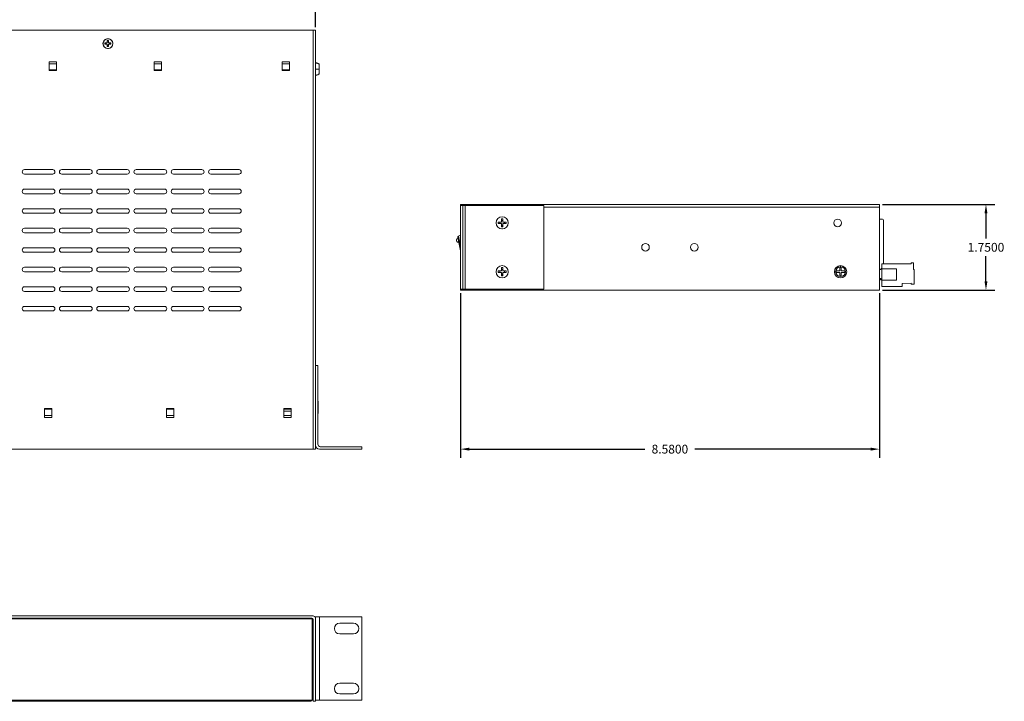
# Model space of a CAD drawing. Units: inches. Extents: x -12.6 to 57.2, y -1.7 to 23.8.
# Drawn here: x 11.8 to 31.9, y 2 to 15.9 of the extents above; entities that cross this region are included whole.
import ezdxf

# ---------------------------------------------------------------- set-up
doc = ezdxf.new("R2010")
doc.units = ezdxf.units.IN
doc.header["$MEASUREMENT"] = 0
for name, color, linetype in [('dims', 2, 'Continuous'), ('front', 7, 'Continuous'), ('left', 7, 'Continuous'), ('top', 7, 'Continuous')]:
    doc.layers.add(name, color=color, linetype=linetype)
doc.dimstyles.get("Standard").update_dxf_attribs({"dimtxt": 0.18, "dimasz": 0.18, "dimexe": 0.18, "dimexo": 0.0625, "dimgap": 0.09, "dimtad": 0, "dimtih": 1, "dimtoh": 1, "dimdec": 4, "dimzin": 0, "dimdsep": 46, "dimtxsty": 'Standard', "dimcen": 0.09, "dimadec": 0, "dimazin": 0, "dimtfac": 1, "dimtdec": 4, "dimtofl": 0, "dimtmove": 0, "dimatfit": 3, "dimfxl": 0, "dimtolj": 1, "dimtzin": 0, "dimarcsym": 0})

# ---------------------------------------------------------------- blocks, each defined once
blk = doc.blocks.new('*D3')
at = {"layer": 'dims', "color": 0, "lineweight": -2}
for p, q in [((0.739, 15.789), (0.739, 17.649)), ((17.839, 15.789), (17.839, 17.649)), ((0.919, 17.469), (8.764, 17.469)), ((17.659, 17.469), (9.814, 17.469))]:
    blk.add_line(p, q, dxfattribs=at)
at = {"layer": 'dims', "color": 0}
for points in [[(0.919, 17.499), (0.919, 17.439), (0.739, 17.469)], [(17.659, 17.499), (17.659, 17.439), (17.839, 17.469)]]:
    blk.add_solid(points, dxfattribs=at)
at = {"layer": 'dims', "color": 0, "insert": (9.289, 17.469), "char_height": 0.18, "attachment_point": 5}
blk.add_mtext('\\A1;17.1000', dxfattribs=at)
blk = doc.blocks.new('*D5')
at = {"layer": 'dims', "color": 0, "lineweight": -2}
for p, q in [((20.807, 10.342), (20.807, 6.966)), ((29.387, 10.342), (29.387, 6.966)), ((20.987, 7.146), (24.587, 7.146)), ((29.207, 7.146), (25.607, 7.146))]:
    blk.add_line(p, q, dxfattribs=at)
at = {"layer": 'dims', "color": 0}
for points in [[(20.987, 7.176), (20.987, 7.116), (20.807, 7.146)], [(29.207, 7.176), (29.207, 7.116), (29.387, 7.146)]]:
    blk.add_solid(points, dxfattribs=at)
at = {"layer": 'dims', "color": 0, "insert": (25.097, 7.146), "char_height": 0.18, "attachment_point": 5}
blk.add_mtext('\\A1;8.5800', dxfattribs=at)
blk = doc.blocks.new('*D6')
at = {"layer": 'dims', "color": 0, "lineweight": -2}
for p, q in [((29.45, 12.154), (31.749, 12.154)), ((31.569, 11.974), (31.569, 11.459)), ((31.569, 10.584), (31.569, 11.099)), ((29.45, 10.404), (31.749, 10.404))]:
    blk.add_line(p, q, dxfattribs=at)
at = {"layer": 'dims', "color": 0}
for points in [[(31.539, 11.974), (31.599, 11.974), (31.569, 12.154)], [(31.539, 10.584), (31.599, 10.584), (31.569, 10.404)]]:
    blk.add_solid(points, dxfattribs=at)
at = {"layer": 'dims', "color": 0, "insert": (31.569, 11.279), "char_height": 0.18, "attachment_point": 5}
blk.add_mtext('\\A1;1.7500', dxfattribs=at)

msp = doc.modelspace()

# ---------------------------------------------------------------- linework, layer by layer
at = {"layer": 'front', "color": 0, "linetype": 'Continuous', "lineweight": 0, "extrusion": (0, 1, 0)}
for p, q in [((0.78936, 3.73206, 1.75), (17.78936, 3.73206, 1.75)), ((17.77029, 3.67206, 1.75), (0.81029, 3.67206, 1.75)), ((0.81436, 3.68206, 1.75), (17.76436, 3.68206, 1.75)), ((12.28931, 3.68206, 1.75), (12.28931, 3.67206, 1.75)), ((12.43931, 3.68206, 1.75), (12.43931, 3.67206, 1.75)), ((12.53931, 3.68206, 1.75), (12.53931, 3.67206, 1.75)), ((14.53931, 3.68206, 1.75), (14.53931, 3.67206, 1.75)), ((14.68931, 3.68206, 1.75), (14.68931, 3.67206, 1.75)), ((14.78931, 3.68206, 1.75), (14.78931, 3.67206, 1.75)), ((14.93931, 3.68206, 1.75), (14.93931, 3.67206, 1.75)), ((17.1594, 3.68206, 1.75), (17.1594, 3.67206, 1.75)), ((17.18931, 3.68206, 1.75), (17.18931, 3.67206, 1.75)), ((17.33931, 3.68206, 1.75), (17.33931, 3.67206, 1.75)), ((17.77029, 2.00706, 1.75), (17.77029, 3.67206, 1.75)), ((17.78936, 3.65706, 1.75), (17.78936, 1.98206, 1.75)), ((17.83936, 3.71206, 1.75), (17.83936, 3.68206, 1.75)), ((17.91936, 3.71206, 1.75), (17.83936, 3.71206, 1.75)), ((17.83936, 3.68206, 1.75), (17.83936, 1.98206, 1.75)), ((18.78936, 3.71206, 1.75), (17.91936, 3.71206, 1.75)), ((17.91936, 2.00206, 1.75), (17.91936, 3.71206, 1.75)), ((18.78936, 2.00206, 1.75), (18.78936, 3.71206, 1.75)), ((18.33685, 3.58206, 1.75), (18.61685, 3.58206, 1.75)), ((18.61685, 3.36206, 1.75), (18.33685, 3.36206, 1.75)), ((17.77343, 2.30706, 1.75), (17.77687, 2.30706, 1.75)), ((18.33685, 2.35206, 1.75), (18.61685, 2.35206, 1.75)), ((18.61685, 2.13206, 1.75), (18.33685, 2.13206, 1.75)), ((17.77029, 2.00706, 1.75), (0.81029, 2.00706, 1.75)), ((0.83529, 1.98206, 1.75), (17.74529, 1.98206, 1.75)), ((17.83936, 1.98206, 1.75), (17.78936, 1.98206, 1.75)), ((17.83936, 2.00206, 1.75), (17.91936, 2.00206, 1.75)), ((17.91936, 2.00206, 1.75), (18.78936, 2.00206, 1.75))]:
    msp.add_line(p, q, dxfattribs=at)
at = {"layer": 'front', "color": 0, "linetype": 'Continuous', "lineweight": 0}
for centre, radius, start, end in [((17.76436, 3.65706, 1.75), 0.025, 0, 90), ((17.78936, 3.68206, 1.75), 0.05, 0, 90), ((18.33685, 3.47206, 1.75), 0.11, 90, 270), ((18.61685, 3.47206, 1.75), 0.11, 270, 90), ((18.33685, 2.24206, 1.75), 0.11, 90, 270), ((18.61685, 2.24206, 1.75), 0.11, 270, 90), ((17.74529, 2.00706, 1.75), 0.025, 270, 360)]:
    msp.add_arc(centre, radius, start, end, dxfattribs=at)
for points in [[(13.52633, 3.68206, 1.75), (13.52953, 3.67872, 1.75), (13.53273, 3.67539, 1.75), (13.53589, 3.67206, 1.75)], [(17.78936, 3.42295, 1.75), (17.783, 3.41803, 1.75), (17.77665, 3.41323, 1.75), (17.77029, 3.40846, 1.75)], [(17.78936, 3.29116, 1.75), (17.783, 3.29608, 1.75), (17.77665, 3.30089, 1.75), (17.77029, 3.30566, 1.75)], [(17.78936, 3.29084, 1.75), (17.783, 3.29588, 1.75), (17.77665, 3.30085, 1.75), (17.77029, 3.30565, 1.75)], [(17.77446, 3.30252, 1.75), (17.77307, 3.30112, 1.75), (17.77168, 3.29973, 1.75), (17.77029, 3.29833, 1.75)], [(17.77029, 2.41637, 1.75), (17.77185, 2.41791, 1.75), (17.7734, 2.41946, 1.75), (17.77495, 2.421, 1.75)], [(17.77576, 2.421, 1.75), (17.78028, 2.4165, 1.75), (17.78481, 2.41202, 1.75), (17.78936, 2.40754, 1.75)], [(17.77385, 2.30706, 1.75), (17.77266, 2.30589, 1.75), (17.77148, 2.30472, 1.75), (17.77029, 2.30355, 1.75)], [(17.78936, 2.2947, 1.75), (17.78512, 2.29891, 1.75), (17.78088, 2.3031, 1.75), (17.77663, 2.30729, 1.75)]]:
    msp.add_open_spline(points, degree=3, dxfattribs=at)
for points, knots in [([(13.52671, 3.68206, 1.75), (13.52815, 3.68053, 1.75), (13.52958, 3.67901, 1.75), (13.53269, 3.67568, 1.75), (13.53437, 3.67387, 1.75), (13.53604, 3.67206, 1.75)], [0.714285714, 0.714285714, 0.714285714, 0.714285714, 0.779592532, 0.779592532, 0.857142857, 0.857142857, 0.857142857, 0.857142857]), ([(13.65377, 3.68206, 1.75), (13.65234, 3.68053, 1.75), (13.65091, 3.67901, 1.75), (13.64779, 3.67568, 1.75), (13.64611, 3.67387, 1.75), (13.64444, 3.67206, 1.75)], [0.714285714, 0.714285714, 0.714285714, 0.714285714, 0.779592532, 0.779592532, 0.857142857, 0.857142857, 0.857142857, 0.857142857]), ([(17.77495, 2.42103, 1.75), (17.77509, 2.42117, 1.75), (17.77656, 2.42194, 1.75), (17.77936, 2.40735, 1.75), (17.78336, 2.35704, 1.75), (17.78669, 2.31515, 1.75), (17.78869, 2.30105, 1.75), (17.78936, 2.29783, 1.75)], [50.1864756, 50.1864756, 50.1864756, 50.1864756, 50.26548246, 51.05088062, 51.83627878, 52.62167695, 53.01437603, 53.01437603, 53.01437603, 53.01437603]), ([(17.77029, 2.34586, 1.75), (17.77129, 2.33632, 1.75), (17.7734, 2.31743, 1.75), (17.77552, 2.30842, 1.75), (17.77663, 2.30728, 1.75)], [52.03348351, 52.03348351, 52.03348351, 52.03348351, 52.62167695, 53.27809284, 53.27809284, 53.27809284, 53.27809284]), ([(17.77029, 2.31728, 1.75), (17.77134, 2.3109, 1.75), (17.77248, 2.30647, 1.75), (17.77362, 2.30654, 1.75), (17.77372, 2.30658, 1.75)], [46.508467696, 46.508467696, 46.508467696, 46.508467696, 47.123889804, 47.181197751, 47.181197751, 47.181197751, 47.181197751])]:
    msp.add_open_spline(points, degree=3, knots=knots, dxfattribs=at)
at = {"layer": 'left', "color": 0, "linetype": 'Continuous', "lineweight": 0, "extrusion": (0, 1, 0)}
for p, q in [((29.38746, 12.15429), (20.80746, 12.15429)), ((20.80746, 12.15429), (20.80746, 12.13429)), ((20.80746, 10.42429), (20.80746, 12.13429)), ((20.85746, 12.13429), (20.80746, 12.13429)), ((20.85746, 12.13429), (20.85746, 10.42429)), ((20.90746, 12.13429), (20.85746, 12.13429)), ((22.51746, 12.13429), (20.90746, 12.13429)), ((20.90746, 10.42429), (20.90746, 12.13429)), ((22.51746, 10.42429), (22.51746, 12.13429)), ((22.51746, 12.10429), (29.38746, 12.10429)), ((29.38746, 12.10429), (29.38746, 12.15429)), ((29.38746, 12.10429), (29.38746, 10.40429)), ((21.64746, 11.79429), (21.57981, 11.79429)), ((21.57981, 11.76429), (21.64746, 11.76429)), ((21.64746, 11.86194), (21.64746, 11.79429)), ((21.64746, 11.76429), (21.64746, 11.69664)), ((21.67746, 11.79429), (21.67746, 11.86194)), ((21.74511, 11.79429), (21.67746, 11.79429)), ((21.67746, 11.76429), (21.74511, 11.76429)), ((21.67746, 11.69664), (21.67746, 11.76429)), ((29.44746, 11.85679), (29.38746, 11.85679)), ((29.47246, 11.81679), (29.47246, 11.83179)), ((29.47246, 10.93729), (29.47246, 11.81679)), ((20.76738, 11.50614), (20.76191, 11.50312)), ((20.80746, 11.52825), (20.76738, 11.50614)), ((20.80746, 11.30966), (20.76738, 11.50614)), ((20.75197, 11.48161), (20.80746, 11.20959)), ((29.43526, 10.85329), (29.43526, 10.93729)), ((29.43526, 10.93729), (30.04026, 10.93729)), ((30.04026, 10.93729), (30.04026, 10.96029)), ((30.04026, 10.96029), (30.08526, 10.96029)), ((30.08526, 10.82429), (30.08526, 10.96029)), ((21.64746, 10.79429), (21.57981, 10.79429)), ((21.57981, 10.76429), (21.64746, 10.76429)), ((21.64746, 10.86194), (21.64746, 10.79429)), ((21.64746, 10.76429), (21.64746, 10.69664)), ((21.67746, 10.79429), (21.67746, 10.86194)), ((21.74511, 10.79429), (21.67746, 10.79429)), ((21.67746, 10.76429), (21.74511, 10.76429)), ((21.67746, 10.69664), (21.67746, 10.76429)), ((28.50376, 10.79529), (28.57526, 10.79529)), ((28.50376, 10.76329), (28.50376, 10.79529)), ((28.57526, 10.76329), (28.50376, 10.76329)), ((28.57526, 10.86679), (28.60726, 10.86679)), ((28.57526, 10.79529), (28.57526, 10.86679)), ((28.57526, 10.69179), (28.57526, 10.76329)), ((28.60726, 10.69179), (28.57526, 10.69179)), ((28.60726, 10.86679), (28.60726, 10.79529)), ((28.60726, 10.79529), (28.67876, 10.79529)), ((28.67876, 10.76329), (28.60726, 10.76329)), ((28.60726, 10.76329), (28.60726, 10.69179)), ((28.67876, 10.79529), (28.67876, 10.76329)), ((29.38746, 10.82429), (29.40626, 10.82429)), ((29.40626, 10.82429), (29.43526, 10.85329)), ((29.43526, 10.83729), (29.73526, 10.83729)), ((29.43526, 10.60929), (29.43526, 10.83729)), ((29.73526, 10.83729), (29.73526, 10.60929)), ((30.08526, 10.82429), (30.09826, 10.82429)), ((30.09826, 10.52429), (30.09826, 10.82429)), ((29.40626, 10.63829), (29.38746, 10.63829)), ((29.38746, 10.61029), (29.40626, 10.61029)), ((29.40626, 10.61029), (29.40626, 10.63829)), ((29.43526, 10.60929), (29.40626, 10.63829)), ((29.43526, 10.47729), (29.43526, 10.60929)), ((29.43526, 10.60929), (29.73526, 10.60929)), ((30.04026, 10.54729), (29.85526, 10.53729)), ((29.85526, 10.47729), (29.85526, 10.53729)), ((30.04026, 10.52429), (30.04026, 10.54729)), ((30.09826, 10.52429), (30.04026, 10.52429)), ((20.80746, 10.42429), (20.80746, 10.40429)), ((20.85746, 10.42429), (20.80746, 10.42429)), ((29.38746, 10.40429), (20.80746, 10.40429)), ((20.85746, 10.42429), (20.90746, 10.42429)), ((20.90746, 10.42429), (22.51746, 10.42429)), ((29.85526, 10.47729), (29.43526, 10.47729))]:
    msp.add_line(p, q, dxfattribs=at)
at = {"layer": 'left', "color": 0, "linetype": 'Continuous', "lineweight": 0}
for centre, radius in [((21.66246, 11.77929), 0.125), ((28.53246, 11.77929), 0.078), ((24.59746, 11.27929), 0.078), ((25.59746, 11.27929), 0.078), ((21.66246, 10.77929), 0.125), ((28.59126, 10.77929), 0.12551), ((28.59126, 10.77929), 0.1)]:
    msp.add_circle(centre, radius, dxfattribs=at)
for centre, radius, start, end in [((29.44746, 11.83179), 0.025, 0, 90), ((20.77157, 11.48561), 0.02, 118.88306, 191.529036), ((20.76354, 11.42243), 0.04, 100.828502, 282.229569)]:
    msp.add_arc(centre, radius, start, end, dxfattribs=at)
for points in [[(21.57981, 11.79429), (21.57891, 11.78936), (21.57846, 11.78432), (21.57846, 11.77929)], [(21.57846, 11.77929), (21.57846, 11.77429), (21.57891, 11.76924), (21.57981, 11.76429)], [(21.66246, 11.86329), (21.65743, 11.86329), (21.6524, 11.86284), (21.64746, 11.86194)], [(21.64746, 11.69664), (21.65238, 11.69575), (21.65743, 11.69529), (21.66246, 11.69529)], [(21.67746, 11.86194), (21.67252, 11.86284), (21.66748, 11.86329), (21.66246, 11.86329)], [(21.66246, 11.69529), (21.66246, 11.70509), (21.66246, 11.71903), (21.66246, 11.73184)], [(21.66246, 11.69529), (21.66749, 11.69529), (21.67252, 11.69574), (21.67746, 11.69664)], [(21.74646, 11.77929), (21.74646, 11.78431), (21.746, 11.78937), (21.74511, 11.79429)], [(21.66246, 11.65429), (21.66246, 11.65429), (21.66246, 11.65416), (21.66246, 11.65396)], [(21.57981, 10.79429), (21.57891, 10.78936), (21.57846, 10.78432), (21.57846, 10.77929)], [(21.57846, 10.77929), (21.57846, 10.77429), (21.57891, 10.76924), (21.57981, 10.76429)], [(21.66246, 10.86329), (21.65743, 10.86329), (21.6524, 10.86284), (21.64746, 10.86194)], [(21.64746, 10.69664), (21.65238, 10.69575), (21.65743, 10.69529), (21.66246, 10.69529)], [(21.67746, 10.86194), (21.67252, 10.86284), (21.66748, 10.86329), (21.66246, 10.86329)], [(21.66246, 10.69529), (21.66246, 10.70509), (21.66246, 10.71903), (21.66246, 10.73184)], [(21.66246, 10.69529), (21.66749, 10.69529), (21.67252, 10.69574), (21.67746, 10.69664)], [(21.74646, 10.77929), (21.74646, 10.78431), (21.746, 10.78937), (21.74511, 10.79429)], [(21.66246, 10.65429), (21.66246, 10.65429), (21.66246, 10.65416), (21.66246, 10.65396)]]:
    msp.add_open_spline(points, degree=3, dxfattribs=at)
for points, knots in [([(21.61744, 11.76429), (21.61572, 11.76947), (21.6149, 11.77491), (21.61513, 11.78512), (21.61595, 11.78981), (21.61744, 11.79429)], [0.0392096031, 0.0392096031, 0.0392096031, 0.0392096031, 0.0556093853, 0.0556093853, 0.0698393437, 0.0698393437, 0.0698393437, 0.0698393437]), ([(21.64746, 11.82431), (21.65244, 11.82597), (21.65766, 11.82679), (21.66787, 11.82669), (21.67278, 11.82587), (21.67746, 11.82431)], [0.1139795024, 0.1139795024, 0.1139795024, 0.1139795024, 0.1297552323, 0.1297552323, 0.1446098802, 0.1446098802, 0.1446098802, 0.1446098802]), ([(21.66246, 11.73184), (21.65922, 11.73184), (21.656, 11.73217), (21.65101, 11.7332), (21.64922, 11.73369), (21.64746, 11.73427)], [0.2788331995, 0.2788331995, 0.2788331995, 0.2788331995, 0.2885421133, 0.2885421133, 0.2941112698, 0.2941112698, 0.2941112698, 0.2941112698]), ([(21.67746, 11.73427), (21.67288, 11.73275), (21.66809, 11.73193), (21.66298, 11.73184), (21.66272, 11.73184), (21.66246, 11.73184)], [0.2635201062, 0.2635201062, 0.2635201062, 0.2635201062, 0.2780469263, 0.2780469263, 0.2788331995, 0.2788331995, 0.2788331995, 0.2788331995]), ([(21.70748, 11.79429), (21.70907, 11.78951), (21.70989, 11.7845), (21.70993, 11.77429), (21.7091, 11.76917), (21.70748, 11.76429)], [0.1887496791, 0.1887496791, 0.1887496791, 0.1887496791, 0.2039010793, 0.2039010793, 0.2193801793, 0.2193801793, 0.2193801793, 0.2193801793]), ([(21.74511, 11.76429), (21.74573, 11.7677), (21.74613, 11.77114), (21.74633, 11.7746), (21.74642, 11.77616), (21.74646, 11.77773), (21.74646, 11.77929)], [0.2214262205, 0.2214262205, 0.2214262205, 0.2214262205, 0.2411059678, 0.2411059678, 0.2411059678, 0.25, 0.25, 0.25, 0.25]), ([(28.59126, 10.90448), (28.59126, 10.90461), (28.59126, 10.90457), (28.59126, 10.90429), (28.59126, 10.9001), (28.59126, 10.88762), (28.59126, 10.87929)], [0.234497655, 0.234497655, 0.234497655, 0.234497655, 0.282051282, 0.282051282, 0.282051282, 1, 1, 1, 1]), ([(21.61744, 10.76429), (21.61572, 10.76947), (21.6149, 10.77491), (21.61513, 10.78512), (21.61595, 10.78981), (21.61744, 10.79429)], [0.0392096031, 0.0392096031, 0.0392096031, 0.0392096031, 0.0556093853, 0.0556093853, 0.0698393437, 0.0698393437, 0.0698393437, 0.0698393437]), ([(21.64746, 10.82431), (21.65244, 10.82597), (21.65766, 10.82679), (21.66787, 10.82669), (21.67278, 10.82587), (21.67746, 10.82431)], [0.1139795024, 0.1139795024, 0.1139795024, 0.1139795024, 0.1297552323, 0.1297552323, 0.1446098802, 0.1446098802, 0.1446098802, 0.1446098802]), ([(21.66246, 10.73184), (21.65922, 10.73184), (21.656, 10.73217), (21.65101, 10.7332), (21.64922, 10.73369), (21.64746, 10.73427)], [0.2788331995, 0.2788331995, 0.2788331995, 0.2788331995, 0.2885421133, 0.2885421133, 0.2941112698, 0.2941112698, 0.2941112698, 0.2941112698]), ([(21.67746, 10.73427), (21.67288, 10.73275), (21.66809, 10.73193), (21.66298, 10.73184), (21.66272, 10.73184), (21.66246, 10.73184)], [0.2635201062, 0.2635201062, 0.2635201062, 0.2635201062, 0.2780469263, 0.2780469263, 0.2788331995, 0.2788331995, 0.2788331995, 0.2788331995]), ([(21.70748, 10.79429), (21.70907, 10.78951), (21.70989, 10.7845), (21.70993, 10.77429), (21.7091, 10.76917), (21.70748, 10.76429)], [0.1887496791, 0.1887496791, 0.1887496791, 0.1887496791, 0.2039010793, 0.2039010793, 0.2193801793, 0.2193801793, 0.2193801793, 0.2193801793]), ([(21.74511, 10.76429), (21.74573, 10.7677), (21.74613, 10.77114), (21.74633, 10.7746), (21.74642, 10.77616), (21.74646, 10.77773), (21.74646, 10.77929)], [0.2214262205, 0.2214262205, 0.2214262205, 0.2214262205, 0.2411059678, 0.2411059678, 0.2411059678, 0.25, 0.25, 0.25, 0.25])]:
    msp.add_open_spline(points, degree=3, knots=knots, dxfattribs=at)
at = {"layer": 'top', "color": 0, "linetype": 'Continuous', "lineweight": 0}
for p, q in [((0.78936, 15.72621, 1.75), (17.78936, 15.72621, 1.75)), ((17.78936, 15.72621, 1.75), (17.78936, 7.14621, 1.75)), ((17.83936, 15.72621, 1.75), (17.78936, 15.72621, 1.75)), ((17.83936, 8.85621, 1.75), (17.83936, 15.72621, 1.75)), ((13.53024, 15.43621, 1.75), (13.53024, 15.46621, 1.75)), ((13.53024, 15.46621, 1.75), (13.57524, 15.46621, 1.75)), ((13.57524, 15.43621, 1.75), (13.53024, 15.43621, 1.75)), ((13.57524, 15.51121, 1.75), (13.60524, 15.51121, 1.75)), ((13.57524, 15.46621, 1.75), (13.57524, 15.51121, 1.75)), ((13.57524, 15.39121, 1.75), (13.57524, 15.43621, 1.75)), ((13.60524, 15.39121, 1.75), (13.57524, 15.39121, 1.75)), ((13.60524, 15.51121, 1.75), (13.60524, 15.46621, 1.75)), ((13.60524, 15.46621, 1.75), (13.65024, 15.46621, 1.75)), ((13.60524, 15.43621, 1.75), (13.60524, 15.39121, 1.75)), ((13.65024, 15.43621, 1.75), (13.60524, 15.43621, 1.75)), ((13.65024, 15.46621, 1.75), (13.65024, 15.43621, 1.75)), ((12.38931, 14.89653, 1.75), (12.38931, 15.07955, 1.75)), ((12.38931, 15.07955, 1.75), (12.53931, 15.07955, 1.75)), ((12.38931, 15.03625, 1.75), (12.53931, 15.03625, 1.75)), ((12.53931, 15.07955, 1.75), (12.53931, 14.89653, 1.75)), ((14.53931, 14.89653, 1.75), (14.53931, 15.07955, 1.75)), ((14.53931, 15.07955, 1.75), (14.68931, 15.07955, 1.75)), ((14.53931, 15.03625, 1.75), (14.68931, 15.03625, 1.75)), ((14.68931, 15.07955, 1.75), (14.68931, 14.89653, 1.75)), ((17.1594, 14.89653, 1.75), (17.1594, 15.07955, 1.75)), ((17.1594, 15.07955, 1.75), (17.3094, 15.07955, 1.75)), ((17.1594, 15.03625, 1.75), (17.3094, 15.03625, 1.75)), ((17.3094, 15.07955, 1.75), (17.3094, 14.89653, 1.75)), ((17.91736, 15.03001, 1.75), (17.91736, 14.93001, 1.75)), ((17.91736, 14.93001, 1.75), (17.91736, 14.83001, 1.75)), ((12.38931, 14.91125, 1.75), (12.53931, 14.91125, 1.75)), ((12.53931, 14.89653, 1.75), (12.38931, 14.89653, 1.75)), ((12.48525, 14.91125, 1.75), (12.48525, 14.89653, 1.75)), ((14.53931, 14.91125, 1.75), (14.68931, 14.91125, 1.75)), ((14.68931, 14.89653, 1.75), (14.53931, 14.89653, 1.75)), ((14.66529, 14.89653, 1.75), (14.66529, 14.91125, 1.75)), ((17.1594, 14.91125, 1.75), (17.3094, 14.91125, 1.75)), ((17.3094, 14.89653, 1.75), (17.1594, 14.89653, 1.75)), ((11.88107, 12.87002, 1.75), (12.45907, 12.87002, 1.75)), ((12.45907, 12.77702, 1.75), (11.88107, 12.77702, 1.75)), ((12.64407, 12.87002, 1.75), (13.22207, 12.87002, 1.75)), ((13.22207, 12.77702, 1.75), (12.64407, 12.77702, 1.75)), ((13.40707, 12.87002, 1.75), (13.98507, 12.87002, 1.75)), ((13.98507, 12.77702, 1.75), (13.40707, 12.77702, 1.75)), ((14.17007, 12.87002, 1.75), (14.74807, 12.87002, 1.75)), ((14.74807, 12.77702, 1.75), (14.17007, 12.77702, 1.75)), ((14.93307, 12.87002, 1.75), (15.51107, 12.87002, 1.75)), ((15.51107, 12.77702, 1.75), (14.93307, 12.77702, 1.75)), ((15.69607, 12.87002, 1.75), (16.27407, 12.87002, 1.75)), ((16.27407, 12.77702, 1.75), (15.69607, 12.77702, 1.75)), ((11.88107, 12.47002, 1.75), (12.45907, 12.47002, 1.75)), ((12.45907, 12.37702, 1.75), (11.88107, 12.37702, 1.75)), ((12.64407, 12.47002, 1.75), (13.22207, 12.47002, 1.75)), ((13.22207, 12.37702, 1.75), (12.64407, 12.37702, 1.75)), ((13.40707, 12.47002, 1.75), (13.98507, 12.47002, 1.75)), ((13.98507, 12.37702, 1.75), (13.40707, 12.37702, 1.75)), ((14.17007, 12.47002, 1.75), (14.74807, 12.47002, 1.75)), ((14.74807, 12.37702, 1.75), (14.17007, 12.37702, 1.75)), ((14.93307, 12.47002, 1.75), (15.51107, 12.47002, 1.75)), ((15.51107, 12.37702, 1.75), (14.93307, 12.37702, 1.75)), ((15.69607, 12.47002, 1.75), (16.27407, 12.47002, 1.75)), ((16.27407, 12.37702, 1.75), (15.69607, 12.37702, 1.75)), ((11.88107, 12.07002, 1.75), (12.45907, 12.07002, 1.75)), ((12.45907, 11.97702, 1.75), (11.88107, 11.97702, 1.75)), ((12.64407, 12.07002, 1.75), (13.22207, 12.07002, 1.75)), ((13.22207, 11.97702, 1.75), (12.64407, 11.97702, 1.75)), ((13.40707, 12.07002, 1.75), (13.98507, 12.07002, 1.75)), ((13.98507, 11.97702, 1.75), (13.40707, 11.97702, 1.75)), ((14.17007, 12.07002, 1.75), (14.74807, 12.07002, 1.75)), ((14.74807, 11.97702, 1.75), (14.17007, 11.97702, 1.75)), ((14.93307, 12.07002, 1.75), (15.51107, 12.07002, 1.75)), ((15.51107, 11.97702, 1.75), (14.93307, 11.97702, 1.75)), ((15.69607, 12.07002, 1.75), (16.27407, 12.07002, 1.75)), ((16.27407, 11.97702, 1.75), (15.69607, 11.97702, 1.75)), ((11.88107, 11.67002, 1.75), (12.45907, 11.67002, 1.75)), ((12.45907, 11.57702, 1.75), (11.88107, 11.57702, 1.75)), ((12.64407, 11.67002, 1.75), (13.22207, 11.67002, 1.75)), ((13.22207, 11.57702, 1.75), (12.64407, 11.57702, 1.75)), ((13.40707, 11.67002, 1.75), (13.98507, 11.67002, 1.75)), ((13.98507, 11.57702, 1.75), (13.40707, 11.57702, 1.75)), ((14.17007, 11.67002, 1.75), (14.74807, 11.67002, 1.75)), ((14.74807, 11.57702, 1.75), (14.17007, 11.57702, 1.75)), ((14.93307, 11.67002, 1.75), (15.51107, 11.67002, 1.75)), ((15.51107, 11.57702, 1.75), (14.93307, 11.57702, 1.75)), ((15.69607, 11.67002, 1.75), (16.27407, 11.67002, 1.75)), ((16.27407, 11.57702, 1.75), (15.69607, 11.57702, 1.75)), ((11.88107, 11.27002, 1.75), (12.45907, 11.27002, 1.75)), ((12.45907, 11.17702, 1.75), (11.88107, 11.17702, 1.75)), ((12.64407, 11.27002, 1.75), (13.22207, 11.27002, 1.75)), ((13.22207, 11.17702, 1.75), (12.64407, 11.17702, 1.75)), ((13.40707, 11.27002, 1.75), (13.98507, 11.27002, 1.75)), ((13.98507, 11.17702, 1.75), (13.40707, 11.17702, 1.75)), ((14.17007, 11.27002, 1.75), (14.74807, 11.27002, 1.75)), ((14.74807, 11.17702, 1.75), (14.17007, 11.17702, 1.75)), ((14.93307, 11.27002, 1.75), (15.51107, 11.27002, 1.75)), ((15.51107, 11.17702, 1.75), (14.93307, 11.17702, 1.75)), ((15.69607, 11.27002, 1.75), (16.27407, 11.27002, 1.75)), ((16.27407, 11.17702, 1.75), (15.69607, 11.17702, 1.75)), ((11.88107, 10.87002, 1.75), (12.45907, 10.87002, 1.75)), ((12.45907, 10.77702, 1.75), (11.88107, 10.77702, 1.75)), ((12.64407, 10.87002, 1.75), (13.22207, 10.87002, 1.75)), ((13.22207, 10.77702, 1.75), (12.64407, 10.77702, 1.75)), ((13.40707, 10.87002, 1.75), (13.98507, 10.87002, 1.75)), ((13.98507, 10.77702, 1.75), (13.40707, 10.77702, 1.75)), ((14.17007, 10.87002, 1.75), (14.74807, 10.87002, 1.75)), ((14.74807, 10.77702, 1.75), (14.17007, 10.77702, 1.75)), ((14.93307, 10.87002, 1.75), (15.51107, 10.87002, 1.75)), ((15.51107, 10.77702, 1.75), (14.93307, 10.77702, 1.75)), ((15.69607, 10.87002, 1.75), (16.27407, 10.87002, 1.75)), ((16.27407, 10.77702, 1.75), (15.69607, 10.77702, 1.75)), ((11.88107, 10.47002, 1.75), (12.45907, 10.47002, 1.75)), ((12.45907, 10.37702, 1.75), (11.88107, 10.37702, 1.75)), ((12.64407, 10.47002, 1.75), (13.22207, 10.47002, 1.75)), ((13.22207, 10.37702, 1.75), (12.64407, 10.37702, 1.75)), ((13.40707, 10.47002, 1.75), (13.98507, 10.47002, 1.75)), ((13.98507, 10.37702, 1.75), (13.40707, 10.37702, 1.75)), ((14.17007, 10.47002, 1.75), (14.74807, 10.47002, 1.75)), ((14.74807, 10.37702, 1.75), (14.17007, 10.37702, 1.75)), ((14.93307, 10.47002, 1.75), (15.51107, 10.47002, 1.75)), ((15.51107, 10.37702, 1.75), (14.93307, 10.37702, 1.75)), ((15.69607, 10.47002, 1.75), (16.27407, 10.47002, 1.75)), ((16.27407, 10.37702, 1.75), (15.69607, 10.37702, 1.75)), ((11.88107, 10.07002, 1.75), (12.45907, 10.07002, 1.75)), ((12.45907, 9.97702, 1.75), (11.88107, 9.97702, 1.75)), ((12.64407, 10.07002, 1.75), (13.22207, 10.07002, 1.75)), ((13.22207, 9.97702, 1.75), (12.64407, 9.97702, 1.75)), ((13.40707, 10.07002, 1.75), (13.98507, 10.07002, 1.75)), ((13.98507, 9.97702, 1.75), (13.40707, 9.97702, 1.75)), ((14.17007, 10.07002, 1.75), (14.74807, 10.07002, 1.75)), ((14.74807, 9.97702, 1.75), (14.17007, 9.97702, 1.75)), ((14.93307, 10.07002, 1.75), (15.51107, 10.07002, 1.75)), ((15.51107, 9.97702, 1.75), (14.93307, 9.97702, 1.75)), ((15.69607, 10.07002, 1.75), (16.27407, 10.07002, 1.75)), ((16.27407, 9.97702, 1.75), (15.69607, 9.97702, 1.75)), ((17.88936, 8.85621, 1.75), (17.83936, 8.85621, 1.75)), ((17.83936, 7.22621, 1.75), (17.83936, 8.85621, 1.75)), ((17.88936, 8.85621, 1.75), (17.88936, 7.24621, 1.75)), ((17.89342, 8.12621, 1.75), (17.89342, 7.87621, 1.75)), ((12.28931, 7.97588, 1.75), (12.43931, 7.97588, 1.75)), ((12.28931, 7.79287, 1.75), (12.28931, 7.97588, 1.75)), ((12.43931, 7.96117, 1.75), (12.28931, 7.96117, 1.75)), ((12.43931, 7.97588, 1.75), (12.43931, 7.79287, 1.75)), ((14.78931, 7.97588, 1.75), (14.93931, 7.97588, 1.75)), ((14.78931, 7.79287, 1.75), (14.78931, 7.97588, 1.75)), ((14.93931, 7.96117, 1.75), (14.78931, 7.96117, 1.75)), ((14.93931, 7.97588, 1.75), (14.93931, 7.79287, 1.75)), ((17.18931, 7.97588, 1.75), (17.33931, 7.97588, 1.75)), ((17.18931, 7.79287, 1.75), (17.18931, 7.97588, 1.75)), ((17.33931, 7.96117, 1.75), (17.18931, 7.96117, 1.75)), ((17.18931, 7.92621, 1.75), (17.33931, 7.92621, 1.75)), ((17.33931, 7.97588, 1.75), (17.33931, 7.79287, 1.75)), ((12.43931, 7.83617, 1.75), (12.28931, 7.83617, 1.75)), ((12.43931, 7.79287, 1.75), (12.28931, 7.79287, 1.75)), ((14.93931, 7.83617, 1.75), (14.78931, 7.83617, 1.75)), ((14.93931, 7.79287, 1.75), (14.78931, 7.79287, 1.75)), ((17.33931, 7.83617, 1.75), (17.18931, 7.83617, 1.75)), ((17.33931, 7.79287, 1.75), (17.18931, 7.79287, 1.75)), ((0.78936, 7.14621, 1.75), (17.78936, 7.14621, 1.75)), ((17.78936, 7.14621, 1.75), (17.83936, 7.14621, 1.75)), ((17.83936, 7.14621, 1.75), (17.83936, 7.22621, 1.75)), ((18.78936, 7.14621, 1.75), (17.91936, 7.14621, 1.75)), ((17.93936, 7.19621, 1.75), (18.78936, 7.19621, 1.75)), ((18.78936, 7.19621, 1.75), (18.78936, 7.14621, 1.75))]:
    msp.add_line(p, q, dxfattribs=at)
msp.add_circle((13.59024, 15.45121, 1.75), 0.1, dxfattribs=at)
for centre, radius, start, end in [((11.88107, 12.82352, 1.75), 0.0465, 90, 270), ((12.45907, 12.82352, 1.75), 0.0465, 270, 90), ((12.64407, 12.82352, 1.75), 0.0465, 90, 270), ((13.22207, 12.82352, 1.75), 0.0465, 270, 90), ((13.40707, 12.82352, 1.75), 0.0465, 90, 270), ((13.98507, 12.82352, 1.75), 0.0465, 270, 90), ((14.17007, 12.82352, 1.75), 0.0465, 90, 270), ((14.74807, 12.82352, 1.75), 0.0465, 270, 90), ((14.93307, 12.82352, 1.75), 0.0465, 90, 270), ((15.51107, 12.82352, 1.75), 0.0465, 270, 90), ((15.69607, 12.82352, 1.75), 0.0465, 90, 270), ((16.27407, 12.82352, 1.75), 0.0465, 270, 90), ((11.88107, 12.42352, 1.75), 0.0465, 90, 270), ((12.45907, 12.42352, 1.75), 0.0465, 270, 90), ((12.64407, 12.42352, 1.75), 0.0465, 90, 270), ((13.22207, 12.42352, 1.75), 0.0465, 270, 90), ((13.40707, 12.42352, 1.75), 0.0465, 90, 270), ((13.98507, 12.42352, 1.75), 0.0465, 270, 90), ((14.17007, 12.42352, 1.75), 0.0465, 90, 270), ((14.74807, 12.42352, 1.75), 0.0465, 270, 90), ((14.93307, 12.42352, 1.75), 0.0465, 90, 270), ((15.51107, 12.42352, 1.75), 0.0465, 270, 90), ((15.69607, 12.42352, 1.75), 0.0465, 90, 270), ((16.27407, 12.42352, 1.75), 0.0465, 270, 90), ((11.88107, 12.02352, 1.75), 0.0465, 90, 270), ((12.45907, 12.02352, 1.75), 0.0465, 270, 90), ((12.64407, 12.02352, 1.75), 0.0465, 90, 270), ((13.22207, 12.02352, 1.75), 0.0465, 270, 90), ((13.40707, 12.02352, 1.75), 0.0465, 90, 270), ((13.98507, 12.02352, 1.75), 0.0465, 270, 90), ((14.17007, 12.02352, 1.75), 0.0465, 90, 270), ((14.74807, 12.02352, 1.75), 0.0465, 270, 90), ((14.93307, 12.02352, 1.75), 0.0465, 90, 270), ((15.51107, 12.02352, 1.75), 0.0465, 270, 90), ((15.69607, 12.02352, 1.75), 0.0465, 90, 270), ((16.27407, 12.02352, 1.75), 0.0465, 270, 90), ((11.88107, 11.62352, 1.75), 0.0465, 90, 270), ((12.45907, 11.62352, 1.75), 0.0465, 270, 90), ((12.64407, 11.62352, 1.75), 0.0465, 90, 270), ((13.22207, 11.62352, 1.75), 0.0465, 270, 90), ((13.40707, 11.62352, 1.75), 0.0465, 90, 270), ((13.98507, 11.62352, 1.75), 0.0465, 270, 90), ((14.17007, 11.62352, 1.75), 0.0465, 90, 270), ((14.74807, 11.62352, 1.75), 0.0465, 270, 90), ((14.93307, 11.62352, 1.75), 0.0465, 90, 270), ((15.51107, 11.62352, 1.75), 0.0465, 270, 90), ((15.69607, 11.62352, 1.75), 0.0465, 90, 270), ((16.27407, 11.62352, 1.75), 0.0465, 270, 90), ((11.88107, 11.22352, 1.75), 0.0465, 90, 270), ((12.45907, 11.22352, 1.75), 0.0465, 270, 90), ((12.64407, 11.22352, 1.75), 0.0465, 90, 270), ((13.22207, 11.22352, 1.75), 0.0465, 270, 90), ((13.40707, 11.22352, 1.75), 0.0465, 90, 270), ((13.98507, 11.22352, 1.75), 0.0465, 270, 90), ((14.17007, 11.22352, 1.75), 0.0465, 90, 270), ((14.74807, 11.22352, 1.75), 0.0465, 270, 90), ((14.93307, 11.22352, 1.75), 0.0465, 90, 270), ((15.51107, 11.22352, 1.75), 0.0465, 270, 90), ((15.69607, 11.22352, 1.75), 0.0465, 90, 270), ((16.27407, 11.22352, 1.75), 0.0465, 270, 90), ((11.88107, 10.82352, 1.75), 0.0465, 90, 270), ((12.45907, 10.82352, 1.75), 0.0465, 270, 90), ((12.64407, 10.82352, 1.75), 0.0465, 90, 270), ((13.22207, 10.82352, 1.75), 0.0465, 270, 90), ((13.40707, 10.82352, 1.75), 0.0465, 90, 270), ((13.98507, 10.82352, 1.75), 0.0465, 270, 90), ((14.17007, 10.82352, 1.75), 0.0465, 90, 270), ((14.74807, 10.82352, 1.75), 0.0465, 270, 90), ((14.93307, 10.82352, 1.75), 0.0465, 90, 270), ((15.51107, 10.82352, 1.75), 0.0465, 270, 90), ((15.69607, 10.82352, 1.75), 0.0465, 90, 270), ((16.27407, 10.82352, 1.75), 0.0465, 270, 90), ((11.88107, 10.42352, 1.75), 0.0465, 90, 270), ((12.45907, 10.42352, 1.75), 0.0465, 270, 90), ((12.64407, 10.42352, 1.75), 0.0465, 90, 270), ((13.22207, 10.42352, 1.75), 0.0465, 270, 90), ((13.40707, 10.42352, 1.75), 0.0465, 90, 270), ((13.98507, 10.42352, 1.75), 0.0465, 270, 90), ((14.17007, 10.42352, 1.75), 0.0465, 90, 270), ((14.74807, 10.42352, 1.75), 0.0465, 270, 90), ((14.93307, 10.42352, 1.75), 0.0465, 90, 270), ((15.51107, 10.42352, 1.75), 0.0465, 270, 90), ((15.69607, 10.42352, 1.75), 0.0465, 90, 270), ((16.27407, 10.42352, 1.75), 0.0465, 270, 90), ((11.88107, 10.02352, 1.75), 0.0465, 90, 270), ((12.45907, 10.02352, 1.75), 0.0465, 270, 90), ((12.64407, 10.02352, 1.75), 0.0465, 90, 270), ((13.22207, 10.02352, 1.75), 0.0465, 270, 90), ((13.40707, 10.02352, 1.75), 0.0465, 90, 270), ((13.98507, 10.02352, 1.75), 0.0465, 270, 90), ((14.17007, 10.02352, 1.75), 0.0465, 90, 270), ((14.74807, 10.02352, 1.75), 0.0465, 270, 90), ((14.93307, 10.02352, 1.75), 0.0465, 90, 270), ((15.51107, 10.02352, 1.75), 0.0465, 270, 90), ((15.69607, 10.02352, 1.75), 0.0465, 90, 270), ((16.27407, 10.02352, 1.75), 0.0465, 270, 90), ((17.91936, 7.22621, 1.75), 0.08, 180, 270), ((17.93936, 7.24621, 1.75), 0.05, 180, 270)]:
    msp.add_arc(centre, radius, start, end, dxfattribs=at)
for points, knots in [([(13.48931, 15.45121, 1.75), (13.48931, 15.47803, 1.75), (13.50064, 15.50467, 1.75), (13.51997, 15.52327, 1.75), (13.53703, 15.53968, 1.75), (13.56008, 15.54973, 1.75), (13.58372, 15.55105, 1.75), (13.62437, 15.55333, 1.75), (13.66515, 15.52805, 1.75), (13.6812, 15.49064, 1.75), (13.69315, 15.46281, 1.75), (13.69151, 15.42952, 1.75), (13.67691, 15.40299, 1.75), (13.66605, 15.38325, 1.75), (13.64831, 15.36739, 1.75), (13.62749, 15.35879, 1.75), (13.59689, 15.34614, 1.75), (13.56002, 15.35002, 1.75), (13.53272, 15.36876, 1.75), (13.50608, 15.38704, 1.75), (13.48931, 15.4189, 1.75), (13.48931, 15.45121, 1.75)], [0, 0, 0, 0, 0.12807225, 0.12807225, 0.12807225, 0.24110597, 0.24110597, 0.24110597, 0.43549249, 0.43549249, 0.43549249, 0.58008798, 0.58008798, 0.58008798, 0.68764613, 0.68764613, 0.68764613, 0.84573067, 0.84573067, 0.84573067, 1, 1, 1, 1]), ([(13.55383, 15.45121, 1.75), (13.55383, 15.45339, 1.75), (13.55403, 15.45557, 1.75), (13.55495, 15.46065, 1.75), (13.55584, 15.4635, 1.75), (13.55707, 15.46621, 1.75)], [-0.2056890147, -0.2056890147, -0.2056890147, -0.2056890147, -0.1991242084, -0.1991242084, -0.1901780788, -0.1901780788, -0.1901780788, -0.1901780788]), ([(13.55707, 15.43621, 1.75), (13.55599, 15.43859, 1.75), (13.55517, 15.44108, 1.75), (13.5541, 15.44613, 1.75), (13.55383, 15.44867, 1.75), (13.55383, 15.45121, 1.75)], [-0.2211824872, -0.2211824872, -0.2211824872, -0.2211824872, -0.2133473662, -0.2133473662, -0.2056890147, -0.2056890147, -0.2056890147, -0.2056890147]), ([(13.57524, 15.48438, 1.75), (13.57747, 15.48539, 1.75), (13.5798, 15.48618, 1.75), (13.58682, 15.48777, 1.75), (13.59161, 15.4879, 1.75), (13.59938, 15.48659, 1.75), (13.60239, 15.48567, 1.75), (13.60524, 15.48438, 1.75)], [-0.1638274459, -0.1638274459, -0.1638274459, -0.1638274459, -0.1564547352, -0.1564547352, -0.1422315775, -0.1422315775, -0.1328055863, -0.1328055863, -0.1328055863, -0.1328055863]), ([(13.60524, 15.41803, 1.75), (13.6033, 15.41716, 1.75), (13.60129, 15.41645, 1.75), (13.59462, 15.41475, 1.75), (13.58984, 15.41449, 1.75), (13.58172, 15.41564, 1.75), (13.57838, 15.41661, 1.75), (13.57524, 15.41803, 1.75)], [-0.0490820922, -0.0490820922, -0.0490820922, -0.0490820922, -0.0426694732, -0.0426694732, -0.0284463155, -0.0284463155, -0.018060915, -0.018060915, -0.018060915, -0.018060915]), ([(13.62342, 15.46621, 1.75), (13.62436, 15.46413, 1.75), (13.62511, 15.46195, 1.75), (13.62675, 15.45511, 1.75), (13.62695, 15.45033, 1.75), (13.62572, 15.44238, 1.75), (13.62477, 15.43921, 1.75), (13.62342, 15.43621, 1.75)], [-0.1064547644, -0.1064547644, -0.1064547644, -0.1064547644, -0.0995621042, -0.0995621042, -0.0853389465, -0.0853389465, -0.0754331916, -0.0754331916, -0.0754331916, -0.0754331916]), ([(17.83936, 15.04751, 1.75), (17.84456, 15.04928, 1.75), (17.84976, 15.05381, 1.75), (17.85616, 15.05548, 1.75), (17.85736, 15.05558, 1.75), (17.85987, 15.05538, 1.75), (17.86117, 15.05506, 1.75), (17.86768, 15.05352, 1.75), (17.87288, 15.05177, 1.75), (17.88328, 15.0472, 1.75), (17.88848, 15.04444, 1.75), (17.89888, 15.03889, 1.75), (17.90408, 15.03615, 1.75), (17.91197, 15.03242, 1.75), (17.91466, 15.03121, 1.75), (17.91736, 15.03001, 1.75)], [0, 0, 0, 0, 0.2, 0.2, 0.24619836, 0.24619836, 0.296451, 0.296451, 0.496451, 0.496451, 0.696451, 0.696451, 0.896451, 0.896451, 1, 1, 1, 1]), ([(17.83936, 14.93001, 1.75), (17.84669, 14.93001, 1.75), (17.85402, 14.93001, 1.75), (17.86136, 14.93001, 1.75), (17.88002, 14.93001, 1.75), (17.89869, 14.93001, 1.75), (17.91736, 14.93001, 1.75)], [0, 0, 0, 0, 0.28205128, 0.28205128, 0.28205128, 1, 1, 1, 1]), ([(17.83936, 14.81251, 1.75), (17.84456, 14.81074, 1.75), (17.84976, 14.80621, 1.75), (17.85616, 14.80454, 1.75), (17.85736, 14.80444, 1.75), (17.85987, 14.80464, 1.75), (17.86117, 14.80496, 1.75), (17.86768, 14.8065, 1.75), (17.87288, 14.80825, 1.75), (17.88328, 14.81282, 1.75), (17.88848, 14.81558, 1.75), (17.89888, 14.82113, 1.75), (17.90408, 14.82386, 1.75), (17.91197, 14.8276, 1.75), (17.91466, 14.82881, 1.75), (17.91736, 14.83001, 1.75)], [0, 0, 0, 0, 0.2, 0.2, 0.24619836, 0.24619836, 0.296451, 0.296451, 0.496451, 0.496451, 0.696451, 0.696451, 0.896451, 0.896451, 1, 1, 1, 1])]:
    msp.add_open_spline(points, degree=3, knots=knots, dxfattribs=at)
for points in [[(13.48931, 15.45121, 1.75), (13.4896, 15.45121, 1.75), (13.48988, 15.45121, 1.75), (13.49017, 15.45121, 1.75)], [(13.49024, 15.45121, 1.75), (13.49024, 15.45121, 1.75), (13.49019, 15.45121, 1.75), (13.4901, 15.45121, 1.75)], [(13.53024, 15.45121, 1.75), (13.53717, 15.45121, 1.75), (13.54572, 15.45121, 1.75), (13.55383, 15.45121, 1.75)], [(17.89342, 8.12621, 1.75), (17.89207, 8.12621, 1.75), (17.89071, 8.12623, 1.75), (17.88936, 8.12639, 1.75)], [(17.89342, 7.87621, 1.75), (17.89207, 7.87621, 1.75), (17.89071, 7.87619, 1.75), (17.88936, 7.87602, 1.75)]]:
    msp.add_open_spline(points, degree=3, dxfattribs=at)

# ---------------------------------------------------------------- dimensions: what is measured, and where the dimension line sits
at = {"layer": 'dims'}
for base, p1, p2, picture, middle in [((17.83936, 17.46918), (0.73936, 15.72621, 1.75), (17.83936, 15.72621, 1.75), '*D3', (9.28936, 17.46918)), ((29.38746, 7.14621), (20.80746, 10.40429), (29.38746, 10.40429), '*D5', (25.09746, 7.14621))]:
    dim = msp.add_linear_dim(base=base, p1=p1, p2=p2, dimstyle='Standard', dxfattribs=at)
    dim.commit()
    dim.dimension.update_dxf_attribs({"geometry": picture, "text_midpoint": middle})
dim = msp.add_linear_dim(base=(31.56947, 10.40429), p1=(29.38746, 12.15429), p2=(29.38746, 10.40429), angle=90, dimstyle='Standard', dxfattribs=at)
dim.commit()
dim.dimension.update_dxf_attribs({"geometry": '*D6', "text_midpoint": (31.56947, 11.27929)})

doc.saveas('drawing.dxf')
